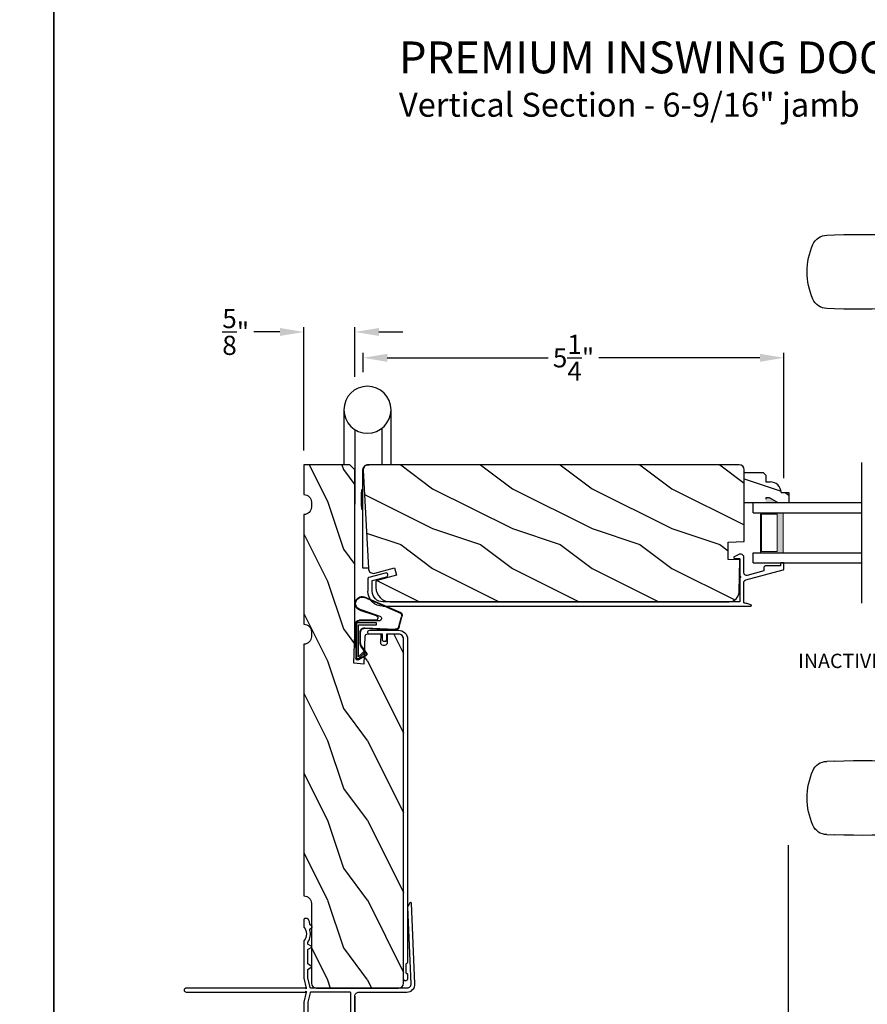
# Model space of a CAD drawing. Extents: x 0 to 102, y 0 to 44.
# Drawn here: x 34 to 44, y 8 to 20 of the extents above; entities that cross this region are included whole.
import ezdxf

# ---------------------------------------------------------------- set-up
doc = ezdxf.new("R2010")
doc.units = 0
doc.header["$LTSCALE"] = 2
doc.header["$MEASUREMENT"] = 0
doc.header["$PDMODE"] = 3
doc.layers.get('0').update_dxf_attribs({"linetype": 'CONTINUOUS'})
doc.layers.get('DEFPOINTS').update_dxf_attribs({"color": 3, "linetype": 'CONTINUOUS'})
doc.layers.add('Dim', color=7, linetype='CONTINUOUS')
doc.styles.add('Arial', font='arial.ttf')
doc.styles.get("Standard").update_dxf_attribs({"font": 'arial.ttf'})
doc.dimstyles.get("Standard").update_dxf_attribs({"dimtxt": 0.24, "dimasz": 0.3, "dimexe": 0.0625, "dimexo": 0.18, "dimgap": 0.09, "dimtad": 0, "dimdec": 4, "dimzin": 0, "dimdsep": 46, "dimlunit": 4, "dimtxsty": 'Standard', "dimcen": 0, "dimadec": 5, "dimazin": 0, "dimtfac": 1, "dimtdec": 4, "dimtofl": 0, "dimtmove": 0, "dimatfit": 3, "dimfxl": 1, "dimtolj": 1, "dimtzin": 0, "dimarcsym": 0})

# ---------------------------------------------------------------- blocks, each defined once
blk = doc.blocks.new('A$C5B5C6C62')
for p, q in [((-0.265, 0.001), (-0.265, 0.69)), ((0.326, 0.69), (0.326, 0.001)), ((-0.147, 0.456), (-0.147, 0.001)), ((0.188, 0.441), (0.188, -0.492)), ((0.09, -1.298), (0.09, -0.078)), ((0.09, -0.312), (0.101, -0.312)), ((0.101, -0.312), (0.103, -0.314)), ((0.103, -0.314), (0.105, -0.319)), ((0.105, -0.319), (0.107, -0.327)), ((0.107, -0.327), (0.108, -0.338)), ((0.108, -0.338), (0.109, -0.352)), ((0.109, -0.352), (0.111, -0.368)), ((0.111, -0.368), (0.111, -0.386)), ((0.111, -0.386), (0.112, -0.406)), ((0.112, -0.466), (0.111, -0.486)), ((0.111, -0.486), (0.111, -0.504)), ((0.112, -0.406), (0.112, -0.426)), ((0.112, -0.426), (0.112, -0.446)), ((0.112, -0.446), (0.112, -0.466)), ((0.101, -0.56), (0.09, -0.56)), ((0.103, -0.558), (0.101, -0.56)), ((0.105, -0.553), (0.103, -0.558)), ((0.107, -0.545), (0.105, -0.553)), ((0.108, -0.534), (0.107, -0.545)), ((0.109, -0.52), (0.108, -0.534)), ((0.111, -0.504), (0.109, -0.52)), ((0.019, -1.298), (0.09, -1.298))]:
    blk.add_line(p, q)
blk.add_circle((0.031, 0.69), 0.295)
blk.add_arc((0.017, -0.071), 0.0727, 355.0116, 94.9884)
blk = doc.blocks.new('A$C38A35792')
at = {"linetype": 'Continuous'}
for p, q in [((-0.529, 0.636), (-0.063, 0.838)), ((-0.526, 0.629), (-0.071, 0.828)), ((-0.034, 0.674), (-0.262, 0.596)), ((-0.01, 0.671), (-0.216, 0.603)), ((-0.504, 0.463), (-0.539, 0.587)), ((-0.498, 0.464), (-0.532, 0.589)), ((-0.253, 0.537), (-0.001, 0.537)), ((-0.219, 0.485), (-0.219, 0.51)), ((-0.219, 0.51), (0.031, 0.51)), ((-0.207, 0.544), (-0.001, 0.544)), ((0.031, 0.51), (0.031, 0.06)), ((0.039, 0.504), (0.039, 0.218)), ((-0.072, 0.45), (-0.453, 0.431)), ((-0.071, 0.443), (-0.453, 0.424)), ((0.006, 0.485), (-0.219, 0.485)), ((-0.021, 0.251), (-0.021, 0.396)), ((-0.014, 0.251), (-0.014, 0.396)), ((0.006, 0.085), (0.006, 0.485)), ((0.039, 0.337), (0.046, 0.337)), ((0.046, 0.337), (0.046, 0.213)), ((-0.097, 0.133), (-0.031, 0.223)), ((-0.092, 0.129), (-0.025, 0.219)), ((-0.074, 0.14), (-0.063, 0.151)), ((0, 0.066), (-0.074, 0.14)), ((-0.063, 0.151), (0.006, 0.085)), ((0.039, 0.218), (0.031, 0.218)), ((0.039, 0.218), (0.031, 0.208)), ((0.046, 0.213), (0.039, 0.203)), ((0.039, 0.203), (0.039, 0.064)), ((0.009, 0.047), (-0.091, 0.104)), ((0.012, 0.053), (-0.088, 0.11)), ((0.016, 0.06), (0.015, 0.06))]:
    blk.add_line(p, q, dxfattribs=at)
for centre, radius, start, end in [((-0.039, 0.754), 0.0805, 274.0443, 113.1282), ((-0.039, 0.754), 0.0875, 289.403, 105.8521), ((-0.491, 0.603), 0.05, 138.914, 198.1984), ((-0.491, 0.603), 0.043, 138.8882, 198.1984), ((-0.253, 0.567), 0.03, 108.7987, 270), ((-0.207, 0.574), 0.03, 108.4009, 270), ((-0.001, 0.504), 0.04, 360, 90), ((-0.001, 0.504), 0.033, 360, 90), ((-0.456, 0.474), 0.05, 192.5307, 272.9999), ((-0.456, 0.474), 0.043, 192.5307, 272.9999), ((-0.069, 0.396), 0.0545, 0, 93.1403), ((-0.069, 0.396), 0.0475, 0, 93.0954), ((-0.069, 0.251), 0.0475, 323.4579, 360), ((-0.069, 0.251), 0.0545, 323.4579, 360), ((-0.081, 0.121), 0.02, 143.4579, 240.2549), ((-0.081, 0.121), 0.013, 143.4579, 240.2549), ((0.015, 0.08), 0.02, 225.0128, 270), ((0.019, 0.064), 0.02, 240.2549, 360), ((0.019, 0.064), 0.013, 240.2549, 342.9254), ((0.016, 0.075), 0.015, 270, 0)]:
    blk.add_arc(centre, radius, start, end, dxfattribs=at)
blk = doc.blocks.new('A$C03EB1C05')
for p, q in [((-1.392, -1.102), (-1.348, -0.09)), ((-1.348, -0.09), (-1.347, -0.087)), ((-1.347, -0.087), (-1.346, -0.084)), ((-1.346, -0.084), (-1.343, -0.082)), ((-1.343, -0.082), (-1.34, -0.081)), ((-1.34, -0.081), (-1.337, -0.08)), ((-1.337, -0.08), (-1.334, -0.081)), ((-1.334, -0.081), (-1.331, -0.083)), ((-1.331, -0.083), (-1.329, -0.085)), ((-1.329, -0.085), (-1.302, -0.133)), ((-1.3, -0.139), (-1.342, -1.104)), ((-1.302, -0.133), (-1.301, -0.134)), ((-1.301, -0.134), (-1.301, -0.134)), ((-1.301, -0.134), (-1.301, -0.135)), ((-1.301, -0.135), (-1.301, -0.136)), ((-1.301, -0.136), (-1.301, -0.137)), ((-1.301, -0.137), (-1.301, -0.137)), ((-1.301, -0.137), (-1.3, -0.138)), ((-1.3, -0.138), (-1.3, -0.139)), ((-0.103, -0.383), (-0.077, -0.357)), ((-0.077, -0.357), (-0.077, -0.356)), ((-0.077, -0.356), (-0.076, -0.356)), ((-0.076, -0.356), (-0.075, -0.355)), ((-0.075, -0.353), (-0.074, -0.352)), ((-0.075, -0.354), (-0.075, -0.353)), ((-0.075, -0.355), (-0.075, -0.354)), ((-0.074, -0.35), (-0.073, -0.344)), ((-0.074, -0.351), (-0.074, -0.35)), ((-0.074, -0.352), (-0.074, -0.351)), ((-0.073, -0.344), (-0.072, -0.337)), ((-0.072, -0.337), (-0.071, -0.331)), ((-0.071, -0.331), (-0.069, -0.325)), ((-0.069, -0.325), (-0.067, -0.318)), ((-0.067, -0.318), (-0.065, -0.312)), ((-0.065, -0.312), (-0.063, -0.306)), ((-0.063, -0.306), (-0.06, -0.3)), ((-0.06, -0.3), (-0.058, -0.296)), ((-0.058, -0.296), (-0.055, -0.292)), ((-0.055, -0.292), (-0.052, -0.289)), ((-0.052, -0.289), (-0.048, -0.286)), ((-0.048, -0.286), (-0.043, -0.284)), ((-0.043, -0.284), (-0.039, -0.282)), ((-0.039, -0.282), (-0.034, -0.282)), ((-0.034, -0.282), (-0.029, -0.281)), ((-0.029, -0.281), (-0.014, -0.283)), ((-0.014, -0.283), (-0.011, -0.283)), ((-0.011, -0.283), (-0.009, -0.284)), ((-0.009, -0.284), (-0.006, -0.286)), ((-0.006, -0.286), (-0.004, -0.288)), ((-0.004, -0.288), (-0.002, -0.29)), ((-0.002, -0.29), (-0.001, -0.293)), ((-0.001, -0.293), (0, -0.296)), ((0, -0.296), (0, -0.298)), ((0, -0.298), (0, -0.388)), ((-0.105, -0.386), (-0.104, -0.385)), ((-0.105, -0.387), (-0.105, -0.386)), ((-0.105, -0.388), (-0.105, -0.387)), ((-0.104, -0.389), (-0.105, -0.388)), ((-0.104, -0.384), (-0.103, -0.383)), ((-0.104, -0.385), (-0.104, -0.384)), ((-0.104, -0.39), (-0.104, -0.389)), ((-0.103, -0.39), (-0.104, -0.39)), ((-0.077, -0.417), (-0.103, -0.39)), ((-0.082, -0.465), (-0.079, -0.446)), ((-0.082, -0.485), (-0.082, -0.465)), ((-0.08, -0.505), (-0.082, -0.485)), ((-0.079, -0.446), (-0.075, -0.427)), ((-0.076, -0.418), (-0.077, -0.417)), ((-0.076, -0.419), (-0.076, -0.418)), ((-0.075, -0.42), (-0.076, -0.419)), ((-0.075, -0.421), (-0.075, -0.42)), ((-0.074, -0.423), (-0.075, -0.421)), ((-0.075, -0.427), (-0.074, -0.425)), ((-0.074, -0.424), (-0.074, -0.423)), ((-0.074, -0.425), (-0.074, -0.424)), ((-0.03, -0.455), (-0.032, -0.477)), ((-0.032, -0.477), (-0.03, -0.5)), ((-0.024, -0.433), (-0.03, -0.455)), ((-0.015, -0.413), (-0.024, -0.433)), ((-0.002, -0.394), (-0.015, -0.413)), ((-0.001, -0.393), (-0.002, -0.394)), ((0, -0.392), (-0.001, -0.393)), ((-0.001, -0.393), (-0.001, -0.393)), ((0, -0.388), (0, -0.389)), ((0, -0.389), (0, -0.389)), ((0, -0.389), (0, -0.39)), ((0, -0.39), (0, -0.391)), ((0, -0.391), (0, -0.392)), ((-0.099, -0.633), (-0.055, -0.607)), ((-0.076, -0.524), (-0.08, -0.505)), ((-0.07, -0.543), (-0.076, -0.524)), ((-0.061, -0.561), (-0.07, -0.543)), ((-0.051, -0.578), (-0.061, -0.561)), ((-0.055, -0.607), (-0.053, -0.606)), ((-0.053, -0.606), (-0.052, -0.605)), ((-0.052, -0.604), (-0.051, -0.603)), ((-0.052, -0.605), (-0.052, -0.604)), ((-0.051, -0.579), (-0.051, -0.578)), ((-0.051, -0.578), (-0.051, -0.578)), ((-0.05, -0.58), (-0.051, -0.579)), ((-0.051, -0.603), (-0.05, -0.602)), ((-0.05, -0.581), (-0.05, -0.58)), ((-0.05, -0.58), (-0.05, -0.58)), ((-0.05, -0.582), (-0.05, -0.581)), ((-0.05, -0.583), (-0.05, -0.582)), ((-0.05, -0.582), (-0.05, -0.582)), ((-0.05, -0.598), (-0.05, -0.583)), ((-0.05, -0.599), (-0.05, -0.598)), ((-0.05, -0.601), (-0.05, -0.599)), ((-0.05, -0.602), (-0.05, -0.601)), ((-0.03, -0.5), (-0.024, -0.521)), ((-0.024, -0.521), (-0.015, -0.542)), ((-0.015, -0.542), (-0.002, -0.56)), ((-0.002, -0.56), (-0.001, -0.561)), ((-0.001, -0.561), (-0.001, -0.562)), ((-0.001, -0.562), (0, -0.562)), ((0, -0.562), (0, -0.563)), ((0, -0.563), (0, -0.564)), ((0, -0.564), (0, -0.565)), ((0, -0.565), (0, -0.566)), ((0, -0.566), (0, -0.567)), ((0, -0.567), (0, -1.031)), ((-0.102, -0.636), (-0.101, -0.634)), ((-0.102, -0.637), (-0.102, -0.636)), ((-0.102, -0.638), (-0.102, -0.637)), ((-0.101, -0.639), (-0.102, -0.638)), ((-0.101, -0.634), (-0.1, -0.633)), ((-0.1, -0.64), (-0.101, -0.639)), ((-0.1, -0.633), (-0.099, -0.633)), ((-0.099, -0.641), (-0.1, -0.64)), ((-0.055, -0.667), (-0.099, -0.641)), ((-0.053, -0.668), (-0.055, -0.667)), ((-0.052, -0.669), (-0.053, -0.668)), ((-0.052, -0.67), (-0.052, -0.669)), ((-0.051, -0.671), (-0.052, -0.67)), ((-0.05, -0.672), (-0.051, -0.671)), ((-0.05, -0.673), (-0.05, -0.672)), ((-0.05, -0.674), (-0.05, -0.673)), ((-0.05, -0.676), (-0.05, -0.674)), ((-0.05, -0.848), (-0.05, -0.676)), ((-0.099, -0.883), (-0.055, -0.857)), ((-0.055, -0.857), (-0.053, -0.856)), ((-0.053, -0.856), (-0.052, -0.855)), ((-0.052, -0.854), (-0.051, -0.853)), ((-0.052, -0.855), (-0.052, -0.854)), ((-0.051, -0.853), (-0.05, -0.852)), ((-0.05, -0.849), (-0.05, -0.848)), ((-0.05, -0.851), (-0.05, -0.849)), ((-0.05, -0.852), (-0.05, -0.851)), ((-0.102, -0.886), (-0.101, -0.884)), ((-0.102, -0.887), (-0.102, -0.886)), ((-0.102, -0.888), (-0.102, -0.887)), ((-0.101, -0.889), (-0.102, -0.888)), ((-0.101, -0.884), (-0.1, -0.883)), ((-0.1, -0.89), (-0.101, -0.889)), ((-0.1, -0.883), (-0.099, -0.883)), ((-0.099, -0.891), (-0.1, -0.89)), ((-0.055, -0.917), (-0.099, -0.891)), ((-0.053, -0.918), (-0.055, -0.917)), ((-0.052, -0.919), (-0.053, -0.918)), ((-0.052, -0.92), (-0.052, -0.919)), ((-0.051, -0.921), (-0.052, -0.92)), ((-0.05, -0.922), (-0.051, -0.921)), ((-0.05, -0.923), (-0.05, -0.922)), ((-0.05, -0.924), (-0.05, -0.923)), ((-0.05, -0.926), (-0.05, -0.924)), ((-0.05, -1.026), (-0.05, -0.926)), ((-1.391, -1.122), (-1.392, -1.102)), ((-1.342, -1.104), (-1.342, -1.114)), ((-0.079, -1.148), (-0.05, -1.028)), ((-0.05, -1.027), (-0.05, -1.026)), ((-0.05, -1.026), (-0.05, -1.026)), ((-0.05, -1.026), (-0.05, -1.026)), ((-0.05, -1.026), (-0.05, -1.026)), ((-0.05, -1.028), (-0.05, -1.027)), ((-0.05, -1.027), (-0.05, -1.027)), ((-0.05, -1.027), (-0.05, -1.027)), ((-0.05, -1.027), (-0.05, -1.027)), ((0, -1.031), (-0.029, -1.156)), ((-1.386, -1.141), (-1.391, -1.122)), ((-1.377, -1.159), (-1.386, -1.141)), ((-1.364, -1.175), (-1.377, -1.159)), ((-1.349, -1.188), (-1.364, -1.175)), ((-1.331, -1.198), (-1.349, -1.188)), ((-1.342, -1.114), (-1.339, -1.124)), ((-1.339, -1.124), (-1.335, -1.133)), ((-1.335, -1.133), (-1.328, -1.141)), ((-1.312, -1.204), (-1.331, -1.198)), ((-1.328, -1.141), (-1.321, -1.147)), ((-1.321, -1.147), (-1.312, -1.152)), ((-1.312, -1.152), (-1.302, -1.155)), ((-1.292, -1.206), (-1.312, -1.204)), ((-1.302, -1.155), (-1.292, -1.156)), ((-1.292, -1.156), (-0.088, -1.156)), ((-0.69, -1.206), (-1.292, -1.206)), ((-0.681, -1.207), (-0.69, -1.206)), ((-0.671, -1.21), (-0.681, -1.207)), ((-0.663, -1.214), (-0.671, -1.21)), ((-0.655, -1.221), (-0.663, -1.214)), ((-0.649, -1.228), (-0.655, -1.221)), ((-0.644, -1.237), (-0.649, -1.228)), ((-0.59, -1.219), (-0.589, -1.216)), ((-0.59, -1.222), (-0.59, -1.219)), ((-0.59, -2.116), (-0.59, -1.222)), ((-0.589, -1.216), (-0.588, -1.213)), ((-0.588, -1.213), (-0.586, -1.211)), ((-0.586, -1.211), (-0.583, -1.209)), ((-0.583, -1.209), (-0.581, -1.207)), ((-0.581, -1.207), (-0.578, -1.206)), ((-0.578, -1.206), (-0.575, -1.206)), ((-0.575, -1.206), (-0.088, -1.206)), ((-0.088, -1.156), (-0.087, -1.156)), ((-0.088, -1.206), (-0.087, -1.206)), ((-0.087, -1.156), (-0.085, -1.155)), ((-0.087, -1.206), (-0.085, -1.207)), ((-0.085, -1.155), (-0.083, -1.155)), ((-0.085, -1.207), (-0.083, -1.207)), ((-0.083, -1.155), (-0.082, -1.154)), ((-0.083, -1.207), (-0.082, -1.208)), ((-0.082, -1.154), (-0.081, -1.152)), ((-0.082, -1.208), (-0.081, -1.21)), ((-0.081, -1.152), (-0.08, -1.151)), ((-0.081, -1.21), (-0.08, -1.211)), ((-0.08, -1.151), (-0.079, -1.149)), ((-0.08, -1.211), (-0.079, -1.213)), ((-0.079, -1.149), (-0.079, -1.148)), ((-0.079, -1.213), (-0.079, -1.214)), ((-0.079, -1.214), (-0.05, -1.334)), ((-0.029, -1.156), (-0.029, -1.166)), ((-0.029, -1.166), (-0.021, -1.157)), ((-0.029, -1.196), (-0.029, -1.206)), ((-0.021, -1.205), (-0.029, -1.196)), ((-0.029, -1.206), (0, -1.331)), ((-0.021, -1.157), (-0.02, -1.157)), ((-0.02, -1.205), (-0.021, -1.205)), ((-0.02, -1.157), (-0.019, -1.156)), ((-0.02, -1.157), (-0.02, -1.157)), ((-0.02, -1.157), (-0.02, -1.157)), ((-0.019, -1.206), (-0.02, -1.205)), ((-0.02, -1.205), (-0.02, -1.205)), ((-0.02, -1.205), (-0.02, -1.205)), ((-0.019, -1.156), (-0.019, -1.156)), ((-0.019, -1.156), (-0.018, -1.156)), ((-0.018, -1.206), (-0.019, -1.206)), ((-0.019, -1.206), (-0.019, -1.206)), ((-0.018, -1.156), (-0.018, -1.156)), ((-0.018, -1.156), (-0.017, -1.156)), ((-0.017, -1.206), (-0.018, -1.206)), ((-0.018, -1.206), (-0.018, -1.206)), ((-0.017, -1.156), (1.475, -1.156)), ((1.475, -1.206), (-0.017, -1.206)), ((1.475, -1.156), (1.485, -1.158)), ((1.485, -1.204), (1.475, -1.206)), ((1.485, -1.158), (1.493, -1.163)), ((1.493, -1.199), (1.485, -1.204)), ((1.493, -1.163), (1.499, -1.171)), ((1.499, -1.191), (1.493, -1.199)), ((1.499, -1.171), (1.5, -1.181)), ((1.5, -1.181), (1.499, -1.191)), ((-0.641, -1.246), (-0.644, -1.237)), ((-0.64, -1.256), (-0.641, -1.246)), ((-0.64, -2.361), (-0.64, -1.256)), ((-0.64, -1.256), (-0.64, -1.936)), ((-0.05, -1.334), (-0.05, -1.335)), ((-0.05, -1.335), (-0.05, -1.335)), ((-0.05, -1.335), (-0.05, -1.335)), ((-0.05, -1.335), (-0.05, -1.335)), ((-0.05, -1.335), (-0.05, -1.336)), ((-0.05, -1.336), (-0.05, -1.988)), ((-0.05, -1.336), (-0.05, -1.336)), ((-0.05, -1.336), (-0.05, -1.336)), ((-0.05, -1.336), (-0.05, -1.336)), ((0, -1.331), (0, -1.951)), ((-0.235, -1.913), (-0.235, -1.85)), ((-0.18, -1.83), (-0.215, -1.83)), ((-0.16, -1.988), (-0.16, -1.85)), ((0, -1.951), (-0.012, -1.963)), ((-0.012, -1.963), (0, -1.975)), ((0, -1.975), (0, -2.345)), ((-0.37, -2.161), (-0.37, -2.022)), ((-0.325, -2.161), (-0.325, -2.063)), ((-0.281, -2.075), (-0.225, -2.075)), ((-0.225, -2.075), (-0.215, -2.076)), ((-0.215, -2.076), (-0.205, -2.079)), ((-0.205, -2.079), (-0.197, -2.083)), ((-0.197, -2.083), (-0.189, -2.09)), ((-0.189, -2.09), (-0.183, -2.097)), ((-0.183, -2.097), (-0.178, -2.106)), ((-0.156, -2.009), (-0.16, -1.988)), ((-0.144, -2.027), (-0.156, -2.009)), ((-0.126, -2.039), (-0.144, -2.027)), ((-0.105, -2.043), (-0.126, -2.039)), ((-0.084, -2.039), (-0.105, -2.043)), ((-0.066, -2.027), (-0.084, -2.039)), ((-0.054, -2.009), (-0.066, -2.027)), ((-0.05, -1.988), (-0.054, -2.009)), ((-0.545, -2.116), (-0.59, -2.116)), ((-0.59, -2.311), (-0.59, -2.161)), ((-0.545, -2.161), (-0.59, -2.161)), ((-0.545, -2.161), (-0.545, -2.116)), ((-0.37, -2.161), (-0.325, -2.161)), ((-0.178, -2.106), (-0.176, -2.115)), ((-0.176, -2.115), (-0.175, -2.125)), ((-0.175, -2.125), (-0.175, -2.346)), ((-0.136, -2.202), (-0.118, -2.172)), ((-0.125, -2.202), (-0.136, -2.202)), ((-0.136, -2.244), (-0.118, -2.214)), ((-0.132, -2.16), (-0.132, -2.119)), ((-0.125, -2.16), (-0.132, -2.16)), ((-0.116, -2.103), (-0.052, -2.103)), ((-0.05, -2.172), (-0.033, -2.202)), ((-0.05, -2.214), (-0.033, -2.244)), ((-0.036, -2.16), (-0.043, -2.16)), ((-0.033, -2.202), (-0.043, -2.202)), ((-0.036, -2.119), (-0.036, -2.16)), ((-0.316, -2.356), (-0.316, -2.311)), ((-0.271, -2.311), (-0.316, -2.311)), ((-0.271, -2.356), (-0.271, -2.311)), ((-0.14, -2.378), (-0.118, -2.34)), ((-0.125, -2.244), (-0.136, -2.244)), ((-0.136, -2.286), (-0.118, -2.256)), ((-0.125, -2.286), (-0.136, -2.286)), ((-0.136, -2.328), (-0.118, -2.298)), ((-0.125, -2.328), (-0.136, -2.328)), ((-0.05, -2.256), (-0.033, -2.286)), ((-0.05, -2.298), (-0.033, -2.328)), ((-0.05, -2.34), (-0.038, -2.351)), ((-0.033, -2.244), (-0.043, -2.244)), ((-0.033, -2.286), (-0.043, -2.286)), ((-0.033, -2.328), (-0.043, -2.328)), ((0, -2.345), (-0.001, -2.351)), ((-0.18, -2.406), (-0.595, -2.406)), ((-0.316, -2.356), (-0.545, -2.356)), ((-0.185, -2.356), (-0.271, -2.356)), ((-0.183, -2.356), (-0.185, -2.356)), ((-0.181, -2.355), (-0.183, -2.356)), ((-0.179, -2.354), (-0.181, -2.355)), ((-0.177, -2.353), (-0.179, -2.354)), ((-0.176, -2.352), (-0.177, -2.353)), ((-0.175, -2.35), (-0.176, -2.352)), ((-0.175, -2.346), (-0.175, -2.348)), ((-0.175, -2.348), (-0.175, -2.35)), ((-0.037, -2.354), (-0.038, -2.351)), ((-0.033, -2.358), (-0.037, -2.354)), ((-0.027, -2.36), (-0.033, -2.358)), ((-0.013, -2.361), (-0.027, -2.36)), ((-0.008, -2.359), (-0.013, -2.361)), ((-0.003, -2.355), (-0.008, -2.359)), ((-0.001, -2.351), (-0.003, -2.355))]:
    blk.add_line(p, q)
for centre, radius, start, end in [((-0.215, -1.85), 0.02, 90, 180), ((-0.18, -1.85), 0.02, 0, 90), ((-0.275, -1.962), 0.113, 136.1918, 211.9374), ((-0.341, -1.904), 0.0255, 330, 150), ((-0.275, -1.962), 0.063, 134.1786, 51.6315), ((-0.275, -1.962), 0.113, 243.2308, 273.1049), ((-0.116, -2.119), 0.016, 90.0033, 180), ((-0.125, -2.168), 0.008, 329.9994, 89.9947), ((-0.125, -2.21), 0.008, 330.0006, 89.9923), ((-0.052, -2.119), 0.016, 0, 90.0051), ((-0.043, -2.168), 0.008, 89.9885, 210.0006), ((-0.043, -2.21), 0.008, 89.9909, 209.9994), ((-0.545, -2.311), 0.045, 180, 270), ((-0.125, -2.252), 0.008, 329.9994, 89.9947), ((-0.125, -2.294), 0.008, 330.0006, 89.9923), ((-0.125, -2.336), 0.008, 329.9994, 89.9947), ((-0.043, -2.252), 0.008, 89.9885, 210.0006), ((-0.043, -2.294), 0.008, 89.9909, 209.9994), ((-0.043, -2.336), 0.008, 89.9885, 210.0006), ((-0.595, -2.361), 0.045, 180, 270), ((-0.201, -2.334), 0.0751, 286.1905, 324.289)]:
    blk.add_arc(centre, radius, start, end)
blk = doc.blocks.new('A$C236D31C9')
for p, q in [((0.008, -0.129), (0.016, -0.121)), ((0.016, -0.121), (0.024, -0.115)), ((0.024, -0.115), (0.034, -0.112)), ((0.034, -0.112), (0.045, -0.111)), ((0.045, -0.111), (0.055, -0.112)), ((0.055, -0.112), (0.065, -0.116)), ((0.065, -0.116), (0.121, -0.144)), ((-0.5, -0.228), (-0.499, -0.226)), ((-0.5, -0.23), (-0.5, -0.228)), ((-0.5, -0.298), (-0.5, -0.23)), ((-0.499, -0.226), (-0.498, -0.224)), ((-0.498, -0.224), (-0.497, -0.223)), ((-0.497, -0.223), (-0.496, -0.221)), ((-0.496, -0.221), (-0.494, -0.221)), ((-0.494, -0.221), (-0.492, -0.22)), ((-0.492, -0.22), (-0.49, -0.22)), ((-0.49, -0.22), (-0.47, -0.22)), ((-0.47, -0.22), (-0.468, -0.22)), ((-0.468, -0.22), (-0.466, -0.221)), ((-0.466, -0.221), (-0.464, -0.221)), ((-0.464, -0.221), (-0.463, -0.223)), ((-0.463, -0.223), (-0.462, -0.224)), ((-0.462, -0.224), (-0.461, -0.226)), ((-0.461, -0.226), (-0.46, -0.228)), ((-0.46, -0.228), (-0.46, -0.23)), ((-0.46, -0.23), (-0.46, -0.26)), ((0, -0.148), (0.003, -0.138)), ((0, -0.347), (0, -0.148)), ((0.003, -0.138), (0.008, -0.129)), ((0.051, -0.173), (0.05, -0.175)), ((0.05, -0.175), (0.05, -0.177)), ((0.05, -0.177), (0.05, -0.389)), ((0.052, -0.171), (0.051, -0.173)), ((0.053, -0.17), (0.052, -0.171)), ((0.054, -0.168), (0.053, -0.17)), ((0.056, -0.167), (0.054, -0.168)), ((0.058, -0.167), (0.056, -0.167)), ((0.06, -0.167), (0.058, -0.167)), ((0.115, -0.167), (0.06, -0.167)), ((0.119, -0.166), (0.115, -0.167)), ((0.123, -0.164), (0.119, -0.166)), ((0.121, -0.144), (0.124, -0.146)), ((0.126, -0.161), (0.123, -0.164)), ((0.124, -0.146), (0.126, -0.15)), ((0.126, -0.15), (0.127, -0.153)), ((0.127, -0.157), (0.126, -0.161)), ((0.127, -0.153), (0.127, -0.157)), ((-0.5, -0.299), (-0.5, -0.298)), ((-0.499, -0.301), (-0.5, -0.299)), ((-0.499, -0.302), (-0.499, -0.301)), ((-0.498, -0.304), (-0.499, -0.302)), ((-0.497, -0.305), (-0.498, -0.304)), ((-0.496, -0.306), (-0.497, -0.305)), ((-0.494, -0.307), (-0.496, -0.306)), ((-0.493, -0.307), (-0.494, -0.307)), ((-0.024, -0.434), (-0.493, -0.307)), ((-0.46, -0.26), (-0.27, -0.26)), ((-0.27, -0.26), (-0.266, -0.26)), ((-0.266, -0.26), (-0.262, -0.261)), ((-0.262, -0.261), (-0.259, -0.263)), ((-0.259, -0.263), (-0.256, -0.266)), ((-0.256, -0.266), (-0.253, -0.269)), ((-0.253, -0.269), (-0.252, -0.272)), ((-0.252, -0.272), (-0.25, -0.276)), ((-0.25, -0.276), (-0.25, -0.28)), ((-0.25, -0.28), (-0.25, -0.321)), ((-0.25, -0.321), (-0.04, -0.378)), ((-0.013, -0.373), (-0.007, -0.368)), ((-0.007, -0.368), (-0.003, -0.362)), ((-0.003, -0.362), (-0.001, -0.355)), ((-0.001, -0.355), (0, -0.347)), ((4.464, -0.375), (4.465, -0.365)), ((4.465, -0.365), (4.469, -0.356)), ((4.469, -0.356), (4.477, -0.35)), ((4.477, -0.35), (4.486, -0.347)), ((4.486, -0.347), (4.496, -0.348)), ((4.496, -0.348), (4.702, -0.403)), ((-0.04, -0.378), (-0.033, -0.379)), ((-0.033, -0.379), (-0.026, -0.379)), ((-0.026, -0.379), (-0.019, -0.377)), ((-0.019, -0.436), (-0.024, -0.434)), ((-0.019, -0.377), (-0.013, -0.373)), ((-0.014, -0.439), (-0.019, -0.436)), ((-0.01, -0.442), (-0.014, -0.439)), ((-0.007, -0.446), (-0.01, -0.442)), ((-0.004, -0.45), (-0.007, -0.446)), ((-0.002, -0.455), (-0.004, -0.45)), ((0, -0.46), (-0.002, -0.455)), ((0, -0.465), (0, -0.46)), ((0, -0.723), (0, -0.465)), ((0.041, -0.395), (0.04, -0.399)), ((0.04, -0.399), (0.041, -0.402)), ((0.043, -0.392), (0.041, -0.395)), ((0.041, -0.402), (0.043, -0.406)), ((0.046, -0.389), (0.043, -0.392)), ((0.043, -0.406), (0.046, -0.408)), ((0.05, -0.389), (0.046, -0.389)), ((0.046, -0.408), (0.05, -0.409)), ((0.05, -0.409), (0.05, -0.709)), ((4.467, -0.384), (4.464, -0.375)), ((4.474, -0.391), (4.467, -0.384)), ((4.483, -0.396), (4.474, -0.391)), ((4.659, -0.443), (4.483, -0.396)), ((4.659, -0.577), (4.659, -0.443)), ((4.702, -0.403), (4.705, -0.404)), ((4.705, -0.404), (4.707, -0.405)), ((4.707, -0.405), (4.709, -0.407)), ((4.709, -0.407), (4.711, -0.409)), ((4.711, -0.409), (4.712, -0.411)), ((4.712, -0.411), (4.713, -0.413)), ((4.713, -0.413), (4.714, -0.416)), ((4.714, -0.416), (4.714, -0.418)), ((4.714, -0.418), (4.714, -0.577)), ((-0.069, -0.738), (-0.079, -0.743)), ((-0.058, -0.734), (-0.069, -0.738)), ((-0.046, -0.731), (-0.058, -0.734)), ((-0.035, -0.728), (-0.046, -0.731)), ((-0.023, -0.726), (-0.035, -0.728)), ((-0.012, -0.724), (-0.023, -0.726)), ((0, -0.723), (-0.012, -0.724)), ((0.05, -0.709), (4.526, -0.709)), ((-0.079, -0.743), (-0.09, -0.748)), ((4.526, -0.765), (-0.09, -0.765))]:
    blk.add_line(p, q)
for centre, radius, start, end in [((4.526, -0.577), 0.188, 270, 0), ((4.526, -0.577), 0.133, 270, 0), ((-0.084, -0.756), 0.00964, 123.916, 244.0651)]:
    blk.add_arc(centre, radius, start, end)
blk = doc.blocks.new('*D308')
at = {"layer": 'DEFPOINTS', "color": 0, "transparency": 16777216}
for p in [(37.879, 16.061), (37.879, 15.699), (43.151, 14.371)]:
    blk.add_point(p, dxfattribs=at)
at = {"layer": 'Dim', "color": 0, "lineweight": -2, "transparency": 16777216}
for p, q in [((37.879, 15.879), (37.879, 16.123)), ((38.179, 16.061), (40.196, 16.061)), ((42.851, 16.061), (40.834, 16.061)), ((43.151, 14.551), (43.151, 16.123))]:
    blk.add_line(p, q, dxfattribs=at)
at = {"layer": 'Dim', "color": 0, "transparency": 16777216}
for points in [[(38.179, 16.111), (38.179, 16.011), (37.879, 16.061)], [(42.851, 16.111), (42.851, 16.011), (43.151, 16.061)]]:
    blk.add_solid(points, dxfattribs=at)
at = {"layer": 'Dim', "color": 0, "transparency": 16777216, "insert": (40.515, 16.061), "char_height": 0.24, "attachment_point": 5}
blk.add_mtext('\\A1;5{\\H1x;\\S1/4;}"', dxfattribs=at)
blk = doc.blocks.new('A$C655D099B')
for p, q in [((5.071, 2.873), (4.974, 2.877)), ((0.522, 2.812), (1, 2.812)), ((1.253, 2.812), (1.175, 2.812)), ((1.309, 2.812), (1.253, 2.812)), ((1.955, 2.744), (1.897, 2.754)), ((1.984, 2.742), (2.177, 2.72)), ((1.328, 2.036), (0.551, 2.036)), ((1.401, 2.037), (1.404, 2.037)), ((0.673, 1.957), (0.673, 0.905)), ((0.673, 1.957), (1.265, 1.957)), ((1.327, 0.905), (1.327, 1.958)), ((4.974, 1.951), (5.071, 1.955)), ((0.673, 0.905), (1.327, 0.905)), ((0.594, 0.794), (1.406, 0.794)), ((0.541, 0.719), (0.541, 0.417)), ((0.541, 0.719), (1.459, 0.719)), ((1.459, 0.417), (1.459, 0.719)), ((0.542, 0.392), (0.542, 0.325)), ((0.548, 0.397), (1.452, 0.397)), ((1.458, 0.325), (1.458, 0.392)), ((0.166, 0.325), (0.169, 0.325)), ((0.169, 0.325), (0.76, 0.325)), ((0.76, 0.325), (1.24, 0.325)), ((1.24, 0.325), (1.831, 0.325)), ((1.831, 0.325), (1.834, 0.325)), ((0, 0), (0.011, 0.207)), ((0.049, 0.237), (0.049, 0.237)), ((0.051, 0.237), (0.051, 0.237)), ((0.624, 0.207), (0.077, 0.207)), ((0.081, 0.236), (0.648, 0.236)), ((1.376, 0.207), (0.624, 0.207)), ((0.648, 0.236), (1.352, 0.236)), ((1.352, 0.236), (1.962, 0.236)), ((1.923, 0.207), (1.376, 0.207)), ((0.011, -1.987), (0, -1.78)), ((0.049, -2.017), (0.049, -2.017)), ((0.051, -2.017), (0.051, -2.017)), ((0.077, -1.987), (0.624, -1.987)), ((0.648, -2.015), (0.081, -2.015)), ((0.624, -1.987), (1.376, -1.987)), ((1.352, -2.015), (0.648, -2.015)), ((1.919, -2.015), (1.352, -2.015)), ((1.376, -1.987), (1.923, -1.987)), ((1.949, -2.017), (1.949, -2.017)), ((1.951, -2.017), (1.951, -2.017)), ((0.169, -2.105), (0.166, -2.105)), ((0.76, -2.105), (0.169, -2.105)), ((0.541, -2.187), (0.541, -2.489)), ((0.542, -2.105), (0.542, -2.162)), ((1.452, -2.167), (0.548, -2.167)), ((1.24, -2.105), (0.76, -2.105)), ((1.831, -2.105), (1.24, -2.105)), ((1.458, -2.162), (1.458, -2.105)), ((1.459, -2.489), (1.459, -2.187)), ((1.834, -2.105), (1.831, -2.105)), ((0.541, -2.489), (1.459, -2.489)), ((0.594, -2.563), (1.406, -2.563)), ((0.673, -2.675), (0.673, -3.727)), ((0.673, -2.675), (1.327, -2.675)), ((1.327, -3.728), (1.327, -2.675)), ((1.328, -3.806), (0.551, -3.806)), ((0.673, -3.727), (1.265, -3.727)), ((4.974, -3.721), (5.071, -3.725)), ((1.955, -4.514), (1.897, -4.524)), ((1.957, -4.514), (1.955, -4.514)), ((2.097, -4.496), (1.957, -4.514)), ((1.984, -4.511), (2.177, -4.489)), ((2.156, -4.49), (2.097, -4.496)), ((0.522, -4.582), (1, -4.582)), ((1, -4.581), (1, -4.582)), ((1.253, -4.582), (1.175, -4.582)), ((1.309, -4.582), (1.253, -4.582)), ((5.071, -4.643), (4.974, -4.647))]:
    blk.add_line(p, q)
at = {"flags": 128}
for points in [[(1.984, 2.742), (1.737, 2.79), (1.482, 2.849), (1.243, 2.895), (1, 2.91)], [(0.475, 2.746), (0.46, 2.415), (0.472, 2.109)], [(1.175, 2.812), (1.088, 2.812), (1, 2.812), (1, 2.812)], [(1.661, 2.789), (1.483, 2.806), (1.309, 2.812)], [(1.897, 2.754), (1.779, 2.773), (1.661, 2.789)], [(2.466, 2.709), (2.466, 2.709), (2.177, 2.72)], [(3.09, 2.759), (2.778, 2.722), (2.466, 2.709)], [(1.265, 1.957), (1.286, 1.957), (1.303, 1.958), (1.319, 1.958), (1.327, 1.958), (1.326, 1.958)], [(0.077, 0.207), (0.052, 0.208), (0.03, 0.209)], [(0.038, 0.236), (0.04, 0.236), (0.044, 0.236)], [(0.044, 0.236), (0.047, 0.237), (0.049, 0.237)], [(1.989, 0.207), (1.994, 0.114), (2, 0)], [(2, -1.78), (1.994, -1.894), (1.989, -1.987)], [(1.923, -1.987), (1.948, -1.988), (1.97, -1.989)], [(1.956, -2.016), (1.953, -2.017), (1.951, -2.017)], [(1.962, -2.015), (1.96, -2.016), (1.956, -2.016)], [(1.265, -3.727), (1.303, -3.727), (1.327, -3.728), (1.325, -3.728)], [(1.389, -3.806), (1.399, -3.806), (1.403, -3.807), (1.404, -3.807), (1.404, -3.807), (1.403, -3.807), (1.403, -3.807), (1.402, -3.807), (1.401, -3.806), (1.392, -3.805), (1.38, -3.802), (1.358, -3.79), (1.341, -3.773), (1.33, -3.749), (1.328, -3.728)], [(0.472, -3.878), (0.458, -4.209), (0.47, -4.516)], [(1, -4.68), (1.243, -4.665), (1.482, -4.619), (1.737, -4.56), (1.997, -4.508)], [(1.661, -4.559), (1.483, -4.576), (1.309, -4.582)], [(1.897, -4.524), (1.779, -4.543), (1.661, -4.559)], [(1.91, -4.523), (1.966, -4.513), (1.986, -4.51)], [(2.466, -4.479), (2.466, -4.479), (2.156, -4.49)], [(3.09, -4.529), (2.778, -4.492), (2.466, -4.479)], [(0.522, -4.582), (0.579, -4.604), (0.637, -4.624), (0.696, -4.641), (0.756, -4.655), (0.816, -4.666), (0.877, -4.674), (0.939, -4.678), (1, -4.68), (1, -4.68), (1, -4.68), (1, -4.68), (1, -4.68), (1, -4.68), (1, -4.68), (1, -4.68), (1, -4.68)], [(1.175, -4.582), (1.088, -4.582), (1, -4.581), (1, -4.581)]]:
    blk.add_lwpolyline(points, dxfattribs=at)
for centre, radius, start, end in [((1, 1.698), 1.212, 89.9999, 113.2214), ((4.642, -6.928), 9.811, 88.0608, 99.1041), ((5.07, 2.684), 0.189, 22.4037, 89.7753), ((0.553, 2.739), 0.0787, 113.2211, 174.9992), ((4.483, 2.414), 0.835, 335.8282, 24.1718), ((0.551, 2.115), 0.0787, 184.462, 270.0017), ((2.466, -1.818), 3.937, 80.8949, 98.3114), ((0.594, 1.957), 0.0787, 0, 90), ((1.328, 5.973), 3.937, 270, 278.3114), ((1.405, 1.96), 0.0768, 92.6142, 181.2712), ((4.642, 11.756), 9.811, 260.896, 271.9391), ((5.071, 2.143), 0.188, 270.018, 337.8028), ((0.555, 0.905), 0.118, 289.2369, 0), ((1.445, 0.905), 0.118, 180, 250.7627), ((0.62, 0.719), 0.079, 109.2376, 180), ((1.38, 0.719), 0.079, 0, 70.7626), ((0.561, 0.417), 0.02, 180, 270.0003), ((0.548, 0.392), 0.005, 90.0033, 180), ((1.439, 0.417), 0.02, 270, 0), ((1.452, 0.392), 0.005, 0, 89.995), ((0.025, 0.375), 0.14, 279.6818, 335.2061), ((0.166, 0.31), 0.015, 90.0007, 155.2053), ((1.834, 0.31), 0.015, 24.7949, 89.9985), ((1.975, 0.375), 0.14, 204.794, 260.3181), ((0.041, 0.206), 0.03, 95.3409, 176.9997), ((0.135, -0.877), 1.092, 95.5206, 96.5407), ((0.05, 0.228), 0.00867, 80.2199, 99.5434), ((0.05, 0.228), 0.00889, 80.4475, 99.5525), ((0.075, 0.432), 0.196, 262.9694, 271.7116), ((1.924, 0.712), 0.505, 269.8483, 275.1572), ((1.975, 0.375), 0.14, 260.3225, 264.6605), ((1.959, 0.206), 0.03, 2.9993, 84.6597), ((1.873, -0.797), 1.011, 83.4187, 84.5198), ((0.127, -0.984), 1.01, 263.418, 264.5211), ((0.041, -1.986), 0.03, 183.0002, 264.6592), ((0.076, -2.492), 0.505, 89.85, 95.1553), ((0.025, -2.155), 0.14, 80.3241, 84.6593), ((0.05, -2.008), 0.00867, 260.4538, 279.7778), ((0.05, -2.008), 0.00888, 260.4395, 279.5605), ((0.025, -2.155), 0.14, 24.7938, 80.3181), ((0.075, -2.211), 0.196, 88.2885, 97.0304), ((0.166, -2.09), 0.015, 204.7944, 269.9997), ((1.834, -2.09), 0.015, 270.0011, 335.2053), ((1.975, -2.155), 0.14, 99.6819, 155.206), ((1.925, -2.211), 0.196, 82.9694, 91.7117), ((1.95, -2.008), 0.00867, 260.221, 279.5473), ((1.95, -2.008), 0.00888, 260.4411, 279.5589), ((1.959, -1.986), 0.03, 275.3402, 357.0007), ((1.866, -0.911), 1.084, 275.5166, 276.5443), ((0.561, -2.187), 0.02, 90, 180), ((0.548, -2.162), 0.005, 180, 269.9998), ((1.439, -2.187), 0.02, 0, 89.9998), ((1.452, -2.162), 0.005, 270.0019, 0), ((0.62, -2.489), 0.079, 180, 250.7626), ((0.555, -2.675), 0.118, 0, 70.7629), ((1.445, -2.675), 0.118, 109.2375, 180), ((1.38, -2.489), 0.079, 289.2372, 0), ((0.551, -3.885), 0.0787, 89.9986, 175.5292), ((0.594, -3.727), 0.0787, 270, 0), ((1.328, -7.743), 3.937, 81.6886, 90), ((4.642, -13.526), 9.811, 88.0608, 99.104), ((5.071, -3.913), 0.188, 22.1972, 89.9819), ((2.466, 0.048), 3.937, 261.6886, 279.1051), ((4.484, -4.184), 0.834, 335.8085, 24.1915), ((0.553, -4.509), 0.0787, 185.0712, 246.7788), ((4.642, 5.158), 9.811, 260.8959, 271.9392), ((5.07, -4.454), 0.189, 270.2244, 337.5965)]:
    blk.add_arc(centre, radius, start, end)
blk = doc.blocks.new('*D263')
at = {"layer": 'DEFPOINTS', "color": 0, "transparency": 16777216}
for p in [(37.134, 16.385), (37.775, 15.642), (37.134, 14.72)]:
    blk.add_point(p, dxfattribs=at)
at = {"layer": 'Dim', "color": 0, "lineweight": -2, "transparency": 16777216}
for p, q in [((37.134, 14.9), (37.134, 16.447)), ((37.775, 15.822), (37.775, 16.447)), ((36.834, 16.385), (36.509, 16.385)), ((38.075, 16.385), (38.375, 16.385))]:
    blk.add_line(p, q, dxfattribs=at)
at = {"layer": 'Dim', "color": 0, "transparency": 16777216}
for points in [[(36.834, 16.435), (36.834, 16.335), (37.134, 16.385)], [(38.075, 16.435), (38.075, 16.335), (37.775, 16.385)]]:
    blk.add_solid(points, dxfattribs=at)
at = {"layer": 'Dim', "color": 0, "transparency": 16777216, "insert": (36.28, 16.385), "char_height": 0.24, "attachment_point": 5}
blk.add_mtext('\\A1;{\\H1x;\\S5/8;}"', dxfattribs=at)
blk = doc.blocks.new('*D271')
at = {"layer": 'DEFPOINTS', "color": 0, "transparency": 16777216}
for p in [(43.206, 10.129), (37.134, 6.968), (43.206, 4.805)]:
    blk.add_point(p, dxfattribs=at)
at = {"layer": 'Dim', "color": 0, "lineweight": -2, "transparency": 16777216}
for p, q in [((43.206, 9.949), (43.206, 4.743)), ((37.134, 6.788), (37.134, 4.743)), ((37.434, 4.805), (39.773, 4.805)), ((42.906, 4.805), (40.567, 4.805))]:
    blk.add_line(p, q, dxfattribs=at)
at = {"layer": 'Dim', "color": 0, "transparency": 16777216}
for points in [[(37.434, 4.855), (37.434, 4.755), (37.134, 4.805)], [(42.906, 4.855), (42.906, 4.755), (43.206, 4.805)]]:
    blk.add_solid(points, dxfattribs=at)
at = {"layer": 'Dim', "color": 0, "transparency": 16777216, "insert": (40.17, 4.805), "char_height": 0.24, "attachment_point": 5}
blk.add_mtext('\\A1;6{\\H1x;\\S1/16;}"', dxfattribs=at)
blk = doc.blocks.new('*D272')
at = {"layer": 'DEFPOINTS', "color": 0, "transparency": 16777216}
for p in [(43.206, 10.129), (45.179, 10.131), (45.179, 4.805)]:
    blk.add_point(p, dxfattribs=at)
at = {"layer": 'Dim', "color": 0, "lineweight": -2, "transparency": 16777216}
for p, q in [((43.206, 9.949), (43.206, 4.743)), ((45.179, 9.951), (45.179, 4.743)), ((43.506, 4.805), (43.778, 4.805)), ((44.879, 4.805), (44.607, 4.805))]:
    blk.add_line(p, q, dxfattribs=at)
at = {"layer": 'Dim', "color": 0, "transparency": 16777216}
for points in [[(43.506, 4.855), (43.506, 4.755), (43.206, 4.805)], [(44.879, 4.855), (44.879, 4.755), (45.179, 4.805)]]:
    blk.add_solid(points, dxfattribs=at)
at = {"layer": 'Dim', "color": 0, "transparency": 16777216, "insert": (44.192, 4.805), "char_height": 0.24, "attachment_point": 5}
blk.add_mtext('\\A1;DLO', dxfattribs=at)
blk = doc.blocks.new('WARM EDGE SPACER')
at = {"lineweight": 18}
h = blk.add_hatch(color=256, dxfattribs=at)
h.paths.add_polyline_path([(-0.375, 0), (-0.089, 0), (-0.089, 0.5), (-0.375, 0.5)])
h.paths.add_polyline_path([(-0.297, 0.484), (-0.101, 0.484), (-0.101, 0.016), (-0.297, 0.016)], flags=16)
blk.add_lwpolyline([(-0.089, 0.5), (-0.089, 0), (-0.375, 0), (-0.375, 0.5), (-0.089, 0.5), (-0.375, 0.5)], dxfattribs=at)
blk.add_lwpolyline([(-0.101, 0.016), (-0.297, 0.016), (-0.297, 0.484), (-0.101, 0.484)], close=True, dxfattribs=at)
blk = doc.blocks.new('A$C40357DB0')
for p, q in [((1.358, 0.75), (0, 0.75)), ((0, 0.625), (0, 0.75)), ((0, 0.625), (1.358, 0.625)), ((0, 0.125), (1.358, 0.125)), ((0, 0), (0, 0.125)), ((0, 0), (1.358, 0))]:
    blk.add_line(p, q)
at = {"extrusion": (0, 0, -1), "zscale": -1}
blk.add_blockref('WARM EDGE SPACER', (0, 0.125), dxfattribs=at)

msp = doc.modelspace()

# ---------------------------------------------------------------- hatches: boundary and pattern name
h = msp.add_hatch()
h.set_pattern_fill('WOOD2', color=256, angle=90, style=0, pattern_type=2)
h.set_pattern_definition([(306.8699, (-812.3719, -64.3403), (-2.000000123, 2.99999992), [0.5, -4.5]), (296.5651, (-812.0719, -63.7403), (1.0000013, -0.99999916), [1.118034, -1.118034]), (288.4349, (-811.5719, -63.7403), (0.9999984, -2.00000043), [0.632456, -2.529822])])
edge = h.paths.add_edge_path()
edge.add_line((38.32176, 12.59522), (38.1808, 12.59522))
edge.add_line((38.1808, 12.59522), (38.17698, 12.48391))
edge.add_arc((38.14575, 12.485), 0.03125, 268, 358, ccw=False)
edge.add_line((38.14466, 12.45377), (38.12905, 12.45432))
edge.add_arc((38.13014, 12.48555), 0.03125, 178, 268, ccw=False)
edge.add_line((38.09891, 12.48664), (38.10263, 12.59522))
edge.add_line((38.10263, 12.59522), (37.93053, 12.59522))
edge.add_arc((37.93053, 12.56397), 0.03125, 90, 177.954592)
edge.add_line((37.8993, 12.56508), (37.88775, 12.22071))
edge.add_line((37.88775, 12.22071), (37.76273, 12.23045))
edge.add_line((37.76273, 12.23045), (37.77501, 12.59522))
edge.add_line((37.77501, 12.59522), (37.77501, 14.65758))
edge.add_line((37.77501, 14.65758), (37.71251, 14.72008))
edge.add_line((37.71251, 14.72008), (37.13427, 14.72008))
edge.add_line((37.13427, 14.72008), (37.13427, 14.34513))
edge.add_line((37.13427, 14.34513), (37.13461, 14.34513))
edge.add_arc((37.13461, 14.25113), 0.094, 0, 90, ccw=False)
edge.add_line((37.22861, 14.25113), (37.22861, 14.18933))
edge.add_arc((37.13461, 14.18933), 0.094, -90, 0, ccw=False)
edge.add_line((37.13461, 14.09533), (37.13427, 14.09533))
edge.add_line((37.13427, 14.09533), (37.13427, 12.71999))
edge.add_line((37.13427, 12.71999), (37.13461, 12.71999))
edge.add_arc((37.13461, 12.62599), 0.094, 0, 90, ccw=False)
edge.add_line((37.22861, 12.62599), (37.22861, 12.56407))
edge.add_arc((37.13461, 12.56407), 0.094, -90, 0, ccw=False)
edge.add_line((37.13461, 12.47007), (37.13427, 12.47007))
edge.add_line((37.13427, 12.47007), (37.13427, 9.31299))
edge.add_line((37.13427, 9.31299), (37.13476, 9.31299))
edge.add_arc((37.13476, 9.21949), 0.0935, 0, 90, ccw=False)
edge.add_line((37.22826, 9.21949), (37.22826, 8.2195))
edge.add_arc((37.29076, 8.2195), 0.0625, 180, 270)
edge.add_line((37.29076, 8.157), (38.32176, 8.157))
edge.add_arc((38.32176, 8.2195), 0.0625, 270, 360)
edge.add_line((38.38426, 8.2195), (38.38426, 12.53272))
edge.add_arc((38.32176, 12.53272), 0.0625, 0, 90)
h = msp.add_hatch()
h.set_pattern_fill('WOOD2', color=256, style=0)
h.set_pattern_definition([(323.1301, (9.34668, 14.7175), (-2.9999999, 2.0000001), [0.5, -4.5]), (333.4349, (8.7467, 14.4175), (0.999999, -1.0000013), [1.118034, -1.118034]), (341.5651, (8.74668, 13.9175), (2.0000004, -0.9999984), [0.632456, -2.529822])])
edge = h.paths.add_edge_path()
edge.add_line((37.87897, 14.65378), (37.94378, 13.41707))
edge.add_arc((38.0067, 13.42037), 0.063, 183, 285)
edge.add_line((38.023, 13.35951), (38.2715, 13.4261))
edge.add_line((38.2715, 13.4261), (38.2955, 13.33521))
edge.add_line((38.2955, 13.33521), (38.0375, 13.26608))
edge.add_line((38.0375, 13.26608), (38.0375, 13.18108))
edge.add_arc((38.2175, 13.18108), 0.18, 540, 630)
edge.add_line((38.2175, 13.00108), (42.46596, 13.00108))
edge.add_arc((42.46596, 13.12608), 0.125, 270, 358.5)
edge.add_line((42.59092, 13.12281), (42.6015, 13.52682))
edge.add_line((42.6015, 13.52682), (42.4535, 13.53199))
edge.add_line((42.4535, 13.53199), (42.4535, 13.74999))
edge.add_line((42.4535, 13.74999), (42.6565, 13.75708))
edge.add_line((42.6565, 13.75708), (42.6565, 14.65708))
edge.add_arc((42.5935, 14.65708), 0.063, 360, 450)
edge.add_line((42.5935, 14.72008), (37.94189, 14.72008))
edge.add_arc((37.94189, 14.65708), 0.063, 450, 543)
h = msp.add_hatch()
h.set_pattern_fill('WOOD2', color=256, style=0)
h.set_pattern_definition([(323.1301, (10.16607, 20.37082), (-2.9999999, 2.0000001), [0.5, -4.5]), (333.4349, (9.56607, 20.07082), (0.999999, -1.0000013), [1.118034, -1.118034]), (341.5651, (9.56607, 19.57082), (2.0000004, -0.9999984), [0.632456, -2.529822])])
h.paths.add_polyline_path([(42.6565, 14.62313), (42.89317, 14.62313), (42.92517, 14.59113), (42.92517, 14.50557), (42.98, 14.50557, -0.40367041), (43.11991, 14.37063), (43.214, 14.37063), (43.214, 14.24063), (43.08112, 14.24063), (42.972, 14.30363), (42.925, 14.30363), (42.925, 14.28763), (42.8, 14.28763), (42.8, 14.24063), (42.6565, 14.24063)])

# ---------------------------------------------------------------- linework, layer by layer
for p, q in [((44.12687, 14.74746), (44.12687, 12.9838)), ((42.6565, 14.24063), (42.6565, 14.62313)), ((42.6565, 14.62313), (42.89317, 14.62313)), ((42.89317, 14.62313), (42.92517, 14.59113)), ((42.92517, 14.59113), (42.92517, 14.50557)), ((42.92517, 14.50557), (42.98, 14.50557)), ((43.11991, 14.37063), (43.214, 14.37063)), ((43.214, 14.37063), (43.214, 14.24063)), ((42.8125, 14.24063), (42.6565, 14.24063)), ((42.81733, 14.24063), (42.66133, 14.24063)), ((42.972, 14.30363), (42.925, 14.30363)), ((42.925, 14.30363), (42.925, 14.28763)), ((43.08112, 14.24063), (42.972, 14.30363))]:
    msp.add_line(p, q)
for points in [[(0, 44.00001), (0, 0), (34.00001, 0), (34.00001, 44.00001)], [(34.00001, 44.00001), (34.00001, 0), (68.00002, 0), (68.00002, 44.00001)]]:
    msp.add_lwpolyline(points, close=True)
for points in [[(38.32176, 12.59522), (38.1808, 12.59522), (38.17698, 12.48391, -0.41421356), (38.14466, 12.45377), (38.12905, 12.45432, -0.41421356), (38.09891, 12.48664), (38.10263, 12.59522), (37.93053, 12.59522, 0.40379577), (37.8993, 12.56508), (37.88775, 12.22071), (37.76273, 12.23045), (37.77501, 12.59522), (37.77501, 14.65758), (37.71251, 14.72008), (37.13427, 14.72008), (37.13427, 14.34513), (37.13461, 14.34513, -0.41421356), (37.22861, 14.25113), (37.22861, 14.18933, -0.41421356), (37.13461, 14.09533), (37.13427, 14.09533), (37.13427, 12.71999), (37.13461, 12.71999, -0.41421356), (37.22861, 12.62599), (37.22861, 12.56407, -0.41421356), (37.13461, 12.47007), (37.13427, 12.47007), (37.13427, 9.31299), (37.13476, 9.31299, -0.41421356), (37.22826, 9.21949), (37.22826, 8.2195, 0.41421356), (37.29076, 8.157), (38.32176, 8.157, 0.41421356), (38.38426, 8.2195), (38.38426, 12.53272, 0.41421356)], [(37.87897, 14.65378), (37.94378, 13.41707, 0.47697553), (38.023, 13.35951), (38.2715, 13.4261), (38.2955, 13.33521), (38.0375, 13.26608), (38.0375, 13.18108, 0.41421356), (38.2175, 13.00108), (42.46596, 13.00108, 0.40656626), (42.59092, 13.12281), (42.6015, 13.52682), (42.4535, 13.53199), (42.4535, 13.74999), (42.6565, 13.75708), (42.6565, 14.65708, 0.41421356), (42.5935, 14.72008), (37.94189, 14.72008, 0.42963391)], [(38.42225, 8.46651, 0.41421356), (38.41225, 8.45651), (38.41226, 8.35201, 0.41421357), (38.42226, 8.34201), (38.42425, 8.34201, -0.41423119), (38.43425, 8.33201), (38.43425, 8.27275, -0.41415995), (38.40975, 8.24825), (38.40875, 8.24825, -0.4142768), (38.38425, 8.27276), (38.38427, 12.53272, 0.41421606), (38.32177, 12.59522), (38.16876, 12.59522), (38.16876, 12.52647, -1.00057376), (38.11879, 12.52647), (38.11879, 12.59522), (37.95903, 12.59522, -0.41421356), (37.93453, 12.61972), (37.93453, 12.62072, -0.41421356), (37.95903, 12.64522), (38.32127, 12.64522, -0.41421606), (38.43427, 12.53222), (38.43425, 8.47651, -0.41419594), (38.42425, 8.46651)]]:
    msp.add_lwpolyline(points, format="xyb", close=True)
msp.add_arc((42.98, 14.36557), 0.14, 2.070113, 90)
msp.add_solid([(42.92403, 14.30408), (42.92408, 14.24064), (42.97065, 14.30408), (43.07981, 14.24098)])

# ---------------------------------------------------------------- block references
at = {"xscale": -1}
for name, p in [('A$C655D099B', (48.7609, 14.72549)), ('A$C5B5C6C62', (37.96297, 14.71908)), ('A$C236D31C9', (42.65147, 13.71037)), ('A$C38A35792', (37.8252, 12.22558)), ('A$C03EB1C05', (37.13427, 9.31299))]:
    msp.add_blockref(name, p, dxfattribs=at)
msp.add_blockref('A$C40357DB0', (42.76927, 13.49063))

# ---------------------------------------------------------------- texts
at = {"style": 'Arial'}
for s, height, p in [('%%UPREMIUM INSWING DOOR (8510)', 0.4, (38.32647, 19.62786)), ('Vertical Section - 6-9/16" jamb', 0.3, (38.32607, 19.08382))]:
    msp.add_text(s, height=height, dxfattribs=at).set_placement(p)
at = {"insert": (44.2692, 12.23707), "char_height": 0.18, "attachment_point": 5, "style": 'Arial'}
msp.add_mtext('INACTIVE PANEL', dxfattribs=at)

# ---------------------------------------------------------------- dimensions: what is measured, and where the dimension line sits
at = {"layer": 'Dim'}
dim = msp.add_linear_dim(base=(37.13427, 16.38452), p1=(37.77497, 15.64232), p2=(37.13427, 14.72008), dimstyle='Standard', override={"dimpost": '\\X'}, dxfattribs=at)
dim.commit()
dim.dimension.update_dxf_attribs({"geometry": '*D263', "text_midpoint": (36.27999, 16.38452), "dimtype": 160})
dim = msp.add_linear_dim(base=(37.87889, 16.06069), p1=(43.1515, 14.37063), p2=(37.87889, 15.69915), angle=180, dimstyle='Standard', override={"dimpost": '\\X'}, dxfattribs=at)
dim.commit()
dim.dimension.update_dxf_attribs({"geometry": '*D308', "text_midpoint": (40.51519, 16.06069)})
dim = msp.add_linear_dim(base=(43.20554, 4.80531), p1=(37.13382, 6.96797), p2=(43.20554, 10.12923), dimstyle='Standard', override={"dimpost": '\\X'}, dxfattribs=at)
dim.commit()
dim.dimension.update_dxf_attribs({"geometry": '*D271', "text_midpoint": (40.16968, 4.80531)})
dim = msp.add_linear_dim(base=(45.1792, 4.80531), p1=(43.20554, 10.12923), p2=(45.1792, 10.13058), text='DLO', dimstyle='Standard', override={"dimpost": '\\X'}, dxfattribs=at)
dim.commit()
dim.dimension.update_dxf_attribs({"geometry": '*D272', "text_midpoint": (44.19237, 4.80531)})

doc.saveas('drawing.dxf')
